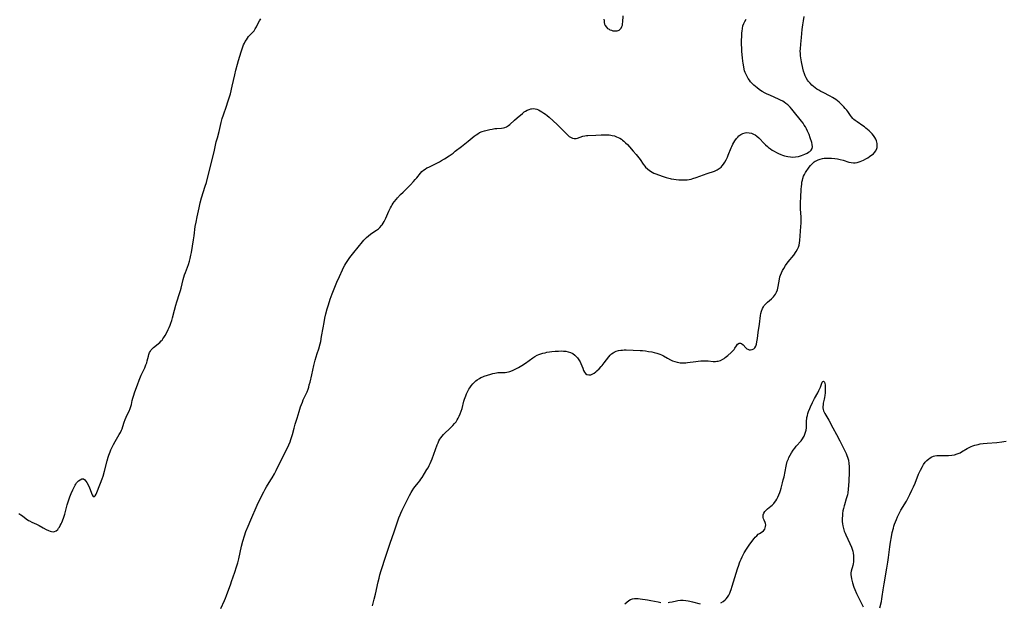
# Model space of a CAD drawing. Units: inches. Extents: x 2086596 to 2092082, y 212361 to 217795.
# Drawn here: x 2089132 to 2089440, y 213395 to 213577 of the extents above; entities that cross this region are included whole.
import ezdxf

# ---------------------------------------------------------------- set-up
doc = ezdxf.new("R2010")
doc.units = ezdxf.units.IN
doc.header["$MEASUREMENT"] = 0
doc.layers.add('c_26_T13S_R19E', color=194, linetype='Continuous')

msp = doc.modelspace()

# ---------------------------------------------------------------- linework, layer by layer
at = {"layer": 'c_26_T13S_R19E', "elevation": 870}
msp.add_lwpolyline([(2089185.77, 213504), (2089186.46, 213508), (2089186.64, 213509.18), (2089186.99, 213512.13), (2089187.21, 213513.5), (2089187.55, 213515.16), (2089188.16, 213517.93), (2089188.52, 213519.49), (2089188.94, 213521.09), (2089190.1, 213524.72), (2089190.44, 213525.88), (2089190.8, 213527.2), (2089192.85, 213535.51), (2089193.56, 213538.58), (2089193.88, 213539.8), (2089194.46, 213541.85), (2089194.67, 213542.72), (2089195.1, 213544.68), (2089195.41, 213545.86), (2089195.76, 213547), (2089196.74, 213549.73), (2089197.2, 213551.08), (2089197.51, 213552.09), (2089197.94, 213553.61), (2089198.53, 213555.98), (2089199.33, 213559.56), (2089199.66, 213560.96), (2089200.14, 213562.86), (2089200.46, 213563.99), (2089201.29, 213566.7), (2089201.71, 213567.99), (2089202.1, 213568.96), (2089202.35, 213569.48), (2089202.62, 213569.99), (2089202.94, 213570.52), (2089203.28, 213571.03), (2089203.64, 213571.51), (2089203.91, 213571.83), (2089204.88, 213572.82)], dxfattribs=at)
at = {"layer": 'c_26_T13S_R19E'}
for points in [[(2089204.88, 213572.82, 870), (2089205.33, 213573.33, 870), (2089205.72, 213573.91, 870), (2089206.06, 213574.54, 870), (2089206.65, 213575.69, 870), (2089207.04, 213576.38, 870), (2089207.45, 213577.03, 870)], [(2089236.52, 213504, 872), (2089237.9, 213505.69, 872), (2089239.23, 213507.38, 872), (2089239.69, 213507.91, 872), (2089240.14, 213508.38, 872), (2089240.45, 213508.69, 872), (2089241.07, 213509.22, 872), (2089241.71, 213509.71, 872), (2089242.49, 213510.24, 872), (2089243.61, 213510.96, 872), (2089244.18, 213511.37, 872), (2089244.66, 213511.8, 872), (2089245.19, 213512.42, 872), (2089245.37, 213512.67, 872), (2089245.7, 213513.18, 872), (2089246.01, 213513.75, 872), (2089246.51, 213514.78, 872), (2089247.46, 213516.94, 872), (2089247.95, 213517.94, 872), (2089248.24, 213518.48, 872), (2089248.53, 213518.95, 872), (2089248.84, 213519.41, 872), (2089249.14, 213519.82, 872), (2089249.8, 213520.66, 872), (2089250.16, 213521.08, 872), (2089251.15, 213522.18, 872), (2089251.89, 213522.92, 872), (2089254.23, 213525.21, 872), (2089255.21, 213526.24, 872), (2089255.72, 213526.8, 872), (2089256.19, 213527.37, 872), (2089257.35, 213528.83, 872), (2089257.8, 213529.31, 872), (2089258.26, 213529.72, 872), (2089258.78, 213530.09, 872), (2089259.34, 213530.43, 872), (2089259.92, 213530.73, 872), (2089262.03, 213531.73, 872), (2089263.24, 213532.35, 872), (2089263.94, 213532.74, 872), (2089264.87, 213533.3, 872), (2089266.27, 213534.21, 872), (2089267.52, 213535.1, 872), (2089268.21, 213535.64, 872), (2089270.16, 213537.19, 872), (2089272.21, 213538.78, 872), (2089274.16, 213540.39, 872), (2089274.69, 213540.79, 872), (2089275.24, 213541.15, 872), (2089275.82, 213541.48, 872), (2089276.57, 213541.81, 872), (2089277.36, 213542.08, 872), (2089278.17, 213542.3, 872), (2089278.97, 213542.47, 872), (2089279.77, 213542.61, 872), (2089280.55, 213542.72, 872), (2089281.24, 213542.8, 872), (2089282.63, 213542.92, 872), (2089283.23, 213543.01, 872), (2089283.74, 213543.13, 872), (2089284.22, 213543.33, 872), (2089284.82, 213543.71, 872), (2089285.22, 213544.04, 872), (2089286.69, 213545.41, 872), (2089287.5, 213546.1, 872), (2089289.2, 213547.5, 872), (2089289.76, 213547.93, 872), (2089290.18, 213548.21, 872), (2089290.72, 213548.51, 872), (2089291.25, 213548.73, 872), (2089291.78, 213548.88, 872), (2089292.06, 213548.93, 872), (2089292.64, 213548.98, 872), (2089293.2, 213548.93, 872), (2089293.73, 213548.8, 872), (2089294.26, 213548.58, 872), (2089294.78, 213548.31, 872), (2089295.3, 213548, 872), (2089295.89, 213547.61, 872), (2089296.36, 213547.27, 872), (2089296.94, 213546.81, 872), (2089297.51, 213546.34, 872), (2089300.03, 213544, 872), (2089301.12, 213542.96, 872), (2089303.03, 213541.03, 872), (2089303.47, 213540.62, 872), (2089303.83, 213540.31, 872), (2089304.21, 213540.05, 872), (2089304.84, 213539.73, 872), (2089305.39, 213539.61, 872), (2089305.94, 213539.63, 872), (2089306.39, 213539.74, 872), (2089308.04, 213540.33, 872), (2089308.7, 213540.5, 872), (2089309.16, 213540.57, 872), (2089309.64, 213540.61, 872), (2089312.13, 213540.67, 872), (2089313.75, 213540.76, 872), (2089314.93, 213540.8, 872), (2089315.47, 213540.81, 872), (2089316.27, 213540.76, 872), (2089316.76, 213540.71, 872), (2089317.25, 213540.62, 872), (2089317.95, 213540.43, 872), (2089318.63, 213540.18, 872), (2089319.08, 213539.98, 872), (2089319.6, 213539.7, 872), (2089320.1, 213539.39, 872), (2089320.46, 213539.14, 872), (2089320.86, 213538.82, 872), (2089321.44, 213538.3, 872), (2089321.99, 213537.74, 872), (2089322.68, 213537.01, 872), (2089323.83, 213535.72, 872), (2089324.77, 213534.64, 872), (2089325.18, 213534.13, 872), (2089325.95, 213533.09, 872), (2089326.96, 213531.58, 872), (2089327.41, 213530.99, 872), (2089327.68, 213530.69, 872), (2089328.27, 213530.13, 872), (2089328.92, 213529.63, 872), (2089329.69, 213529.16, 872), (2089330.29, 213528.86, 872), (2089330.91, 213528.58, 872), (2089331.75, 213528.26, 872), (2089333.17, 213527.77, 872), (2089334.05, 213527.49, 872), (2089335.31, 213527.16, 872), (2089335.71, 213527.08, 872), (2089336.48, 213526.94, 872), (2089337.26, 213526.84, 872), (2089338.04, 213526.77, 872), (2089338.89, 213526.72, 872), (2089339.78, 213526.72, 872), (2089340.67, 213526.77, 872), (2089341.32, 213526.85, 872), (2089341.91, 213526.96, 872), (2089342.47, 213527.1, 872), (2089343.49, 213527.42, 872), (2089346.87, 213528.67, 872), (2089349.18, 213529.43, 872), (2089349.63, 213529.62, 872), (2089350.05, 213529.83, 872), (2089350.65, 213530.23, 872), (2089351.24, 213530.73, 872), (2089351.63, 213531.14, 872), (2089351.99, 213531.59, 872), (2089352.43, 213532.26, 872), (2089352.83, 213532.99, 872), (2089353.23, 213533.82, 872), (2089353.49, 213534.43, 872), (2089354.4, 213536.7, 872), (2089354.61, 213537.18, 872), (2089354.95, 213537.9, 872), (2089355.24, 213538.44, 872), (2089355.56, 213538.96, 872), (2089356.07, 213539.65, 872), (2089356.44, 213540.08, 872), (2089356.84, 213540.45, 872), (2089357.46, 213540.9, 872), (2089358.09, 213541.21, 872), (2089358.74, 213541.41, 872), (2089359.32, 213541.49, 872), (2089360, 213541.46, 872), (2089360.72, 213541.3, 872), (2089361.41, 213541.02, 872), (2089361.86, 213540.77, 872), (2089362.46, 213540.34, 872), (2089363.02, 213539.84, 872), (2089363.35, 213539.51, 872), (2089364.53, 213538.26, 872), (2089365.11, 213537.69, 872), (2089365.73, 213537.14, 872), (2089366.07, 213536.86, 872), (2089366.66, 213536.41, 872), (2089367.25, 213536.01, 872), (2089367.85, 213535.64, 872), (2089368.57, 213535.25, 872), (2089369.23, 213534.94, 872), (2089369.89, 213534.65, 872), (2089370.47, 213534.44, 872), (2089371.02, 213534.26, 872), (2089371.58, 213534.11, 872), (2089372.14, 213534, 872), (2089372.9, 213533.89, 872), (2089373.66, 213533.84, 872), (2089374.49, 213533.88, 872), (2089375.48, 213534.06, 872), (2089376.34, 213534.32, 872), (2089376.89, 213534.53, 872), (2089377.42, 213534.75, 872), (2089378.12, 213535.09, 872), (2089378.59, 213535.35, 872), (2089379.01, 213535.62, 872), (2089379.44, 213536, 872), (2089379.76, 213536.5, 872), (2089379.83, 213537.03, 872), (2089379.73, 213537.73, 872), (2089379.56, 213538.36, 872), (2089379.1, 213539.8, 872), (2089378.73, 213540.88, 872), (2089378.3, 213541.96, 872), (2089377.97, 213542.66, 872), (2089377.63, 213543.27, 872), (2089377.26, 213543.86, 872), (2089376.85, 213544.46, 872), (2089376.36, 213545.11, 872), (2089375.56, 213546.12, 872), (2089374.64, 213547.24, 872), (2089373.31, 213548.82, 872), (2089372.79, 213549.41, 872), (2089372.08, 213550.12, 872), (2089371.53, 213550.6, 872), (2089371, 213550.98, 872), (2089370.5, 213551.29, 872), (2089369.86, 213551.63, 872), (2089369.2, 213551.95, 872), (2089366.66, 213553.05, 872), (2089365.49, 213553.6, 872), (2089364.98, 213553.86, 872), (2089364.07, 213554.38, 872), (2089363.6, 213554.67, 872), (2089363.14, 213554.98, 872), (2089362.52, 213555.44, 872), (2089362, 213555.86, 872), (2089361.51, 213556.3, 872), (2089360.97, 213556.83, 872), (2089360.47, 213557.39, 872), (2089360.12, 213557.84, 872), (2089359.71, 213558.43, 872), (2089359.37, 213559.02, 872), (2089359.06, 213559.63, 872), (2089358.79, 213560.31, 872), (2089358.62, 213560.83, 872), (2089358.47, 213561.36, 872), (2089358.32, 213562.06, 872), (2089358.13, 213563.16, 872), (2089358.05, 213563.82, 872), (2089357.94, 213564.83, 872), (2089357.78, 213566.87, 872), (2089357.73, 213567.72, 872), (2089357.68, 213569.15, 872), (2089357.67, 213570.47, 872), (2089357.69, 213571.45, 872), (2089357.75, 213572.66, 872), (2089357.79, 213573.22, 872), (2089357.9, 213574.04, 872), (2089358.1, 213574.9, 872), (2089358.35, 213575.59, 872), (2089358.67, 213576.24, 872), (2089359.09, 213576.92, 872)], [(2089314.67, 213576.94, 870), (2089314.68, 213576.38, 870), (2089314.75, 213575.85, 870), (2089314.88, 213575.35, 870), (2089315.06, 213574.93, 870), (2089315.42, 213574.42, 870), (2089315.81, 213574.06, 870), (2089316.25, 213573.77, 870), (2089316.52, 213573.64, 870), (2089316.97, 213573.46, 870), (2089317.43, 213573.34, 870), (2089317.81, 213573.28, 870), (2089318.19, 213573.25, 870), (2089318.82, 213573.29, 870), (2089319.38, 213573.48, 870), (2089319.67, 213573.69, 870), (2089320.02, 213574.12, 870), (2089320.28, 213574.65, 870), (2089320.41, 213575.1, 870), (2089320.49, 213575.59, 870), (2089320.53, 213576.03, 870), (2089320.65, 213577.96, 870)], [(2089374.47, 213504, 874), (2089374.67, 213504.29, 874), (2089375.11, 213505.06, 874), (2089375.4, 213505.7, 874), (2089375.61, 213506.35, 874), (2089375.75, 213507.03, 874), (2089375.83, 213507.73, 874), (2089375.93, 213509.22, 874), (2089376.18, 213512.18, 874), (2089376.23, 213513.18, 874), (2089376.26, 213514.25, 874), (2089376.24, 213515.13, 874), (2089376.09, 213517.52, 874), (2089376.06, 213518.21, 874), (2089376.06, 213518.94, 874), (2089376.08, 213519.68, 874), (2089376.17, 213521.28, 874), (2089376.28, 213523.71, 874), (2089376.37, 213524.79, 874), (2089376.43, 213525.32, 874), (2089376.53, 213526.04, 874), (2089376.64, 213526.58, 874), (2089376.78, 213527.11, 874), (2089377.05, 213527.87, 874), (2089377.31, 213528.44, 874), (2089377.6, 213529, 874), (2089378, 213529.66, 874), (2089378.31, 213530.1, 874), (2089378.76, 213530.68, 874), (2089379.24, 213531.23, 874), (2089379.79, 213531.79, 874), (2089380.38, 213532.3, 874), (2089380.69, 213532.52, 874), (2089380.94, 213532.67, 874), (2089381.56, 213532.97, 874), (2089382.22, 213533.21, 874), (2089382.91, 213533.37, 874), (2089383.47, 213533.46, 874), (2089384.06, 213533.52, 874), (2089384.92, 213533.53, 874), (2089385.8, 213533.49, 874), (2089386.81, 213533.38, 874), (2089387.62, 213533.24, 874), (2089388.43, 213533.07, 874), (2089389.35, 213532.83, 874), (2089391.2, 213532.29, 874), (2089391.9, 213532.12, 874), (2089392.6, 213532.04, 874), (2089393.17, 213532.06, 874), (2089393.73, 213532.14, 874), (2089394.13, 213532.24, 874), (2089394.68, 213532.42, 874), (2089395.23, 213532.66, 874), (2089395.76, 213532.92, 874), (2089396.52, 213533.32, 874), (2089397.09, 213533.65, 874), (2089397.65, 213533.99, 874), (2089398.36, 213534.49, 874), (2089398.82, 213534.86, 874), (2089399.23, 213535.27, 874), (2089399.65, 213535.84, 874), (2089399.93, 213536.47, 874), (2089400.02, 213536.85, 874), (2089400.06, 213537.46, 874), (2089400, 213538.08, 874), (2089399.92, 213538.49, 874), (2089399.79, 213538.9, 874), (2089399.55, 213539.46, 874), (2089399.24, 213540, 874), (2089398.85, 213540.54, 874), (2089398.41, 213541.07, 874), (2089397.99, 213541.52, 874), (2089397.48, 213542.02, 874), (2089396.99, 213542.46, 874), (2089396.49, 213542.89, 874), (2089396.01, 213543.27, 874), (2089395.52, 213543.63, 874), (2089393.74, 213544.82, 874), (2089393.11, 213545.28, 874), (2089392.7, 213545.61, 874), (2089392.4, 213545.91, 874), (2089391.95, 213546.45, 874), (2089391.68, 213546.83, 874), (2089390.87, 213548.03, 874), (2089390.49, 213548.54, 874), (2089390.07, 213549.04, 874), (2089389.64, 213549.52, 874), (2089389.18, 213550, 874), (2089388.69, 213550.48, 874), (2089388.14, 213550.97, 874), (2089387.65, 213551.39, 874), (2089387.13, 213551.78, 874), (2089386.63, 213552.14, 874), (2089386.11, 213552.47, 874), (2089385.31, 213552.92, 874), (2089383.14, 213553.98, 874), (2089382.4, 213554.36, 874), (2089381.8, 213554.7, 874), (2089381.2, 213555.06, 874), (2089380.64, 213555.45, 874), (2089380.08, 213555.88, 874), (2089379.56, 213556.35, 874), (2089379.04, 213556.89, 874), (2089378.56, 213557.46, 874), (2089378.25, 213557.9, 874), (2089377.84, 213558.61, 874), (2089377.54, 213559.24, 874), (2089377.28, 213559.89, 874), (2089377.04, 213560.67, 874), (2089376.8, 213561.6, 874), (2089376.38, 213563.6, 874), (2089376.17, 213564.81, 874), (2089376.08, 213565.48, 874), (2089376.02, 213566.16, 874), (2089376.01, 213566.89, 874), (2089376.03, 213567.62, 874), (2089376.14, 213569.17, 874), (2089376.33, 213571.16, 874), (2089376.59, 213573.66, 874), (2089376.77, 213575.14, 874), (2089376.96, 213576.46, 874), (2089377.2, 213577.81, 874)], [(2089131.91, 213422.41, 870), (2089132.45, 213422.07, 870), (2089132.96, 213421.71, 870), (2089134.2, 213420.77, 870), (2089134.88, 213420.3, 870), (2089135.17, 213420.14, 870), (2089135.89, 213419.79, 870), (2089137.33, 213419.13, 870), (2089138.21, 213418.66, 870), (2089139.45, 213417.95, 870), (2089140.39, 213417.45, 870), (2089141.12, 213417.11, 870), (2089141.62, 213416.92, 870), (2089142.11, 213416.79, 870), (2089142.62, 213416.74, 870), (2089143.02, 213416.8, 870), (2089143.5, 213417.03, 870), (2089144.02, 213417.5, 870), (2089144.28, 213417.83, 870), (2089144.52, 213418.19, 870), (2089144.81, 213418.69, 870), (2089145.07, 213419.24, 870), (2089145.26, 213419.66, 870), (2089145.78, 213421.01, 870), (2089146.18, 213422.25, 870), (2089146.99, 213425.13, 870), (2089147.39, 213426.46, 870), (2089147.79, 213427.64, 870), (2089148.19, 213428.69, 870), (2089148.71, 213429.88, 870), (2089149, 213430.51, 870), (2089149.43, 213431.29, 870), (2089149.66, 213431.65, 870), (2089149.9, 213431.99, 870), (2089150.22, 213432.35, 870), (2089150.54, 213432.66, 870), (2089151.02, 213433.01, 870), (2089151.59, 213433.25, 870), (2089152.02, 213433.26, 870), (2089152.46, 213432.98, 870), (2089152.8, 213432.57, 870), (2089153.06, 213432.17, 870), (2089153.5, 213431.36, 870), (2089153.9, 213430.49, 870), (2089154.81, 213428.33, 870), (2089155, 213427.97, 870), (2089155.4, 213427.69, 870), (2089155.72, 213427.98, 870), (2089155.98, 213428.54, 870), (2089157.4, 213431.92, 870), (2089157.91, 213433.29, 870), (2089158.17, 213434.08, 870), (2089158.64, 213435.7, 870), (2089159.49, 213438.96, 870), (2089159.78, 213440.02, 870), (2089160.01, 213440.73, 870), (2089160.37, 213441.74, 870), (2089160.63, 213442.37, 870), (2089160.9, 213442.99, 870), (2089161.41, 213444.01, 870), (2089161.93, 213444.93, 870), (2089163.24, 213447.13, 870), (2089163.6, 213447.81, 870), (2089163.93, 213448.5, 870), (2089164.12, 213448.96, 870), (2089164.37, 213449.66, 870), (2089164.76, 213450.98, 870), (2089165.05, 213451.84, 870), (2089165.35, 213452.52, 870), (2089165.94, 213453.66, 870), (2089166.33, 213454.44, 870), (2089166.67, 213455.26, 870), (2089166.86, 213455.87, 870), (2089167.02, 213456.48, 870), (2089167.29, 213457.72, 870), (2089167.5, 213458.5, 870), (2089167.67, 213459.09, 870), (2089168.15, 213460.51, 870), (2089168.93, 213462.69, 870), (2089169.47, 213464.1, 870), (2089170.13, 213465.66, 870), (2089171.21, 213467.98, 870), (2089171.58, 213468.92, 870), (2089171.8, 213469.55, 870), (2089171.98, 213470.17, 870), (2089172.35, 213471.64, 870), (2089172.51, 213472.19, 870), (2089172.71, 213472.72, 870), (2089172.95, 213473.16, 870), (2089173.23, 213473.57, 870), (2089173.56, 213473.96, 870), (2089173.92, 213474.31, 870), (2089174.3, 213474.63, 870), (2089175.53, 213475.57, 870), (2089175.89, 213475.88, 870), (2089176.35, 213476.36, 870), (2089176.61, 213476.67, 870), (2089176.89, 213477.05, 870), (2089177.16, 213477.44, 870), (2089177.56, 213478.09, 870), (2089178.18, 213479.21, 870), (2089178.56, 213479.97, 870), (2089178.87, 213480.62, 870), (2089179.15, 213481.29, 870), (2089179.39, 213481.91, 870), (2089179.67, 213482.79, 870), (2089179.9, 213483.64, 870), (2089180.46, 213485.96, 870), (2089180.87, 213487.52, 870), (2089181.21, 213488.65, 870), (2089182.09, 213491.22, 870), (2089182.36, 213492.11, 870), (2089182.58, 213492.92, 870), (2089183.23, 213495.55, 870), (2089183.44, 213496.35, 870), (2089183.64, 213496.99, 870), (2089183.89, 213497.72, 870), (2089184.89, 213500.23, 870), (2089185.22, 213501.29, 870), (2089185.42, 213502.12, 870), (2089185.64, 213503.21, 870), (2089185.77, 213504, 870)], [(2089194.93, 213392.73, 872), (2089196.08, 213395.27, 872), (2089196.39, 213395.99, 872), (2089196.71, 213396.82, 872), (2089198.07, 213400.42, 872), (2089198.35, 213401.21, 872), (2089199.3, 213404.09, 872), (2089199.89, 213405.79, 872), (2089200.29, 213407.06, 872), (2089200.62, 213408.31, 872), (2089201.46, 213412.23, 872), (2089201.86, 213413.84, 872), (2089202.32, 213415.42, 872), (2089202.82, 213416.86, 872), (2089203.47, 213418.47, 872), (2089204.34, 213420.47, 872), (2089206.37, 213425.05, 872), (2089207.77, 213428.07, 872), (2089208.38, 213429.27, 872), (2089208.8, 213430.03, 872), (2089209.24, 213430.77, 872), (2089210.58, 213432.92, 872), (2089210.96, 213433.56, 872), (2089211.69, 213434.87, 872), (2089212.27, 213435.94, 872), (2089214.03, 213439.49, 872), (2089215.71, 213442.77, 872), (2089216.23, 213443.92, 872), (2089216.6, 213444.85, 872), (2089216.84, 213445.53, 872), (2089217.07, 213446.22, 872), (2089217.34, 213447.16, 872), (2089217.86, 213449.11, 872), (2089218.24, 213450.41, 872), (2089218.78, 213452.21, 872), (2089219.4, 213454.33, 872), (2089219.88, 213455.81, 872), (2089220.43, 213457.29, 872), (2089220.71, 213457.95, 872), (2089221.63, 213459.89, 872), (2089221.89, 213460.47, 872), (2089222.22, 213461.34, 872), (2089222.43, 213461.98, 872), (2089222.61, 213462.62, 872), (2089222.84, 213463.49, 872), (2089223.38, 213465.81, 872), (2089224.01, 213468.71, 872), (2089224.22, 213469.58, 872), (2089224.45, 213470.4, 872), (2089225.1, 213472.47, 872), (2089225.55, 213473.93, 872), (2089225.97, 213475.48, 872), (2089226.16, 213476.23, 872), (2089226.45, 213477.72, 872), (2089226.92, 213480.5, 872), (2089227.21, 213482.15, 872), (2089227.49, 213483.5, 872), (2089227.81, 213484.86, 872), (2089228.23, 213486.43, 872), (2089228.6, 213487.67, 872), (2089229.16, 213489.43, 872), (2089229.73, 213491.08, 872), (2089230.58, 213493.19, 872), (2089231.25, 213494.76, 872), (2089232.03, 213496.54, 872), (2089232.99, 213498.62, 872), (2089233.34, 213499.32, 872), (2089233.71, 213500.01, 872), (2089234.07, 213500.6, 872), (2089234.45, 213501.19, 872), (2089235.31, 213502.44, 872), (2089236.1, 213503.49, 872), (2089236.52, 213504, 872)], [(2089242.36, 213393.55, 874), (2089242.91, 213395.66, 874), (2089243.29, 213397.23, 874), (2089244.15, 213401.14, 874), (2089244.41, 213402.26, 874), (2089244.66, 213403.25, 874), (2089245.06, 213404.62, 874), (2089246.51, 213409.1, 874), (2089247.88, 213413.15, 874), (2089249.12, 213416.69, 874), (2089250.61, 213421.13, 874), (2089250.95, 213422.03, 874), (2089251.17, 213422.54, 874), (2089251.65, 213423.54, 874), (2089252.6, 213425.34, 874), (2089253.94, 213428.08, 874), (2089254.44, 213429.03, 874), (2089254.77, 213429.58, 874), (2089255.29, 213430.36, 874), (2089255.69, 213430.91, 874), (2089256.59, 213432.02, 874), (2089257.1, 213432.66, 874), (2089257.48, 213433.19, 874), (2089257.85, 213433.74, 874), (2089258.6, 213434.9, 874), (2089259.36, 213436.15, 874), (2089259.7, 213436.75, 874), (2089260.04, 213437.4, 874), (2089260.37, 213438.11, 874), (2089260.68, 213438.84, 874), (2089260.96, 213439.57, 874), (2089262.02, 213442.46, 874), (2089262.57, 213443.93, 874), (2089262.82, 213444.53, 874), (2089263.08, 213445.11, 874), (2089263.42, 213445.73, 874), (2089263.66, 213446.1, 874), (2089264.07, 213446.65, 874), (2089264.56, 213447.17, 874), (2089266.83, 213449.3, 874), (2089267.43, 213449.9, 874), (2089268, 213450.53, 874), (2089268.44, 213451.09, 874), (2089268.84, 213451.69, 874), (2089269.15, 213452.24, 874), (2089269.46, 213452.86, 874), (2089269.77, 213453.62, 874), (2089270.05, 213454.4, 874), (2089270.33, 213455.29, 874), (2089270.93, 213457.51, 874), (2089271.11, 213458.13, 874), (2089271.3, 213458.7, 874), (2089271.5, 213459.25, 874), (2089271.75, 213459.86, 874), (2089272.02, 213460.45, 874), (2089272.46, 213461.28, 874), (2089272.76, 213461.76, 874), (2089273.19, 213462.36, 874), (2089273.66, 213462.93, 874), (2089274.12, 213463.42, 874), (2089274.6, 213463.87, 874), (2089275.1, 213464.27, 874), (2089275.73, 213464.69, 874), (2089276.24, 213464.96, 874), (2089276.77, 213465.19, 874), (2089277.21, 213465.36, 874), (2089278.28, 213465.72, 874), (2089279.35, 213466.04, 874), (2089279.94, 213466.2, 874), (2089280.54, 213466.33, 874), (2089281.13, 213466.43, 874), (2089281.52, 213466.47, 874), (2089282.11, 213466.5, 874), (2089283.3, 213466.53, 874), (2089283.82, 213466.56, 874), (2089284.33, 213466.63, 874), (2089284.82, 213466.73, 874), (2089285.3, 213466.86, 874), (2089286.12, 213467.16, 874), (2089286.93, 213467.52, 874), (2089287.34, 213467.72, 874), (2089288.01, 213468.08, 874), (2089289, 213468.67, 874), (2089290.2, 213469.46, 874), (2089292.44, 213471.09, 874), (2089293.11, 213471.52, 874), (2089293.8, 213471.9, 874), (2089294.28, 213472.12, 874), (2089294.92, 213472.35, 874), (2089295.58, 213472.55, 874), (2089296.25, 213472.71, 874), (2089296.82, 213472.82, 874), (2089297.6, 213472.94, 874), (2089298.38, 213473.04, 874), (2089299.44, 213473.14, 874), (2089300.5, 213473.22, 874), (2089301.26, 213473.24, 874), (2089302.01, 213473.23, 874), (2089302.37, 213473.2, 874), (2089302.76, 213473.15, 874), (2089303.48, 213473.01, 874), (2089304.18, 213472.79, 874), (2089304.92, 213472.43, 874), (2089305.57, 213471.95, 874), (2089306, 213471.55, 874), (2089306.38, 213471.11, 874), (2089306.82, 213470.5, 874), (2089307.2, 213469.84, 874), (2089307.42, 213469.37, 874), (2089308.04, 213467.84, 874), (2089308.32, 213467.18, 874), (2089308.6, 213466.66, 874), (2089308.91, 213466.23, 874), (2089309.35, 213465.89, 874), (2089309.95, 213465.75, 874), (2089310.54, 213465.83, 874), (2089311.18, 213466.06, 874), (2089311.65, 213466.34, 874), (2089312.11, 213466.69, 874), (2089312.46, 213466.99, 874), (2089313.13, 213467.65, 874), (2089313.79, 213468.37, 874), (2089314.12, 213468.75, 874), (2089314.76, 213469.53, 874), (2089316.21, 213471.45, 874), (2089316.61, 213471.92, 874), (2089317.05, 213472.34, 874), (2089317.53, 213472.7, 874), (2089317.89, 213472.9, 874), (2089318.46, 213473.15, 874), (2089319.16, 213473.35, 874), (2089319.9, 213473.47, 874), (2089320.45, 213473.53, 874), (2089320.99, 213473.55, 874), (2089321.63, 213473.55, 874), (2089325.96, 213473.43, 874), (2089326.7, 213473.37, 874), (2089327.62, 213473.26, 874), (2089328.54, 213473.13, 874), (2089329.58, 213472.94, 874), (2089330.39, 213472.77, 874), (2089331.18, 213472.56, 874), (2089332.09, 213472.26, 874), (2089332.66, 213472, 874), (2089333.22, 213471.72, 874), (2089334.53, 213470.97, 874), (2089335.5, 213470.45, 874), (2089336.11, 213470.17, 874), (2089336.81, 213469.91, 874), (2089337.52, 213469.71, 874), (2089338.01, 213469.61, 874), (2089338.52, 213469.54, 874), (2089339.06, 213469.51, 874), (2089339.61, 213469.51, 874), (2089340.21, 213469.55, 874), (2089340.81, 213469.62, 874), (2089343.33, 213469.99, 874), (2089344.07, 213470.07, 874), (2089344.94, 213470.14, 874), (2089345.86, 213470.17, 874), (2089346.76, 213470.16, 874), (2089347.26, 213470.13, 874), (2089348.79, 213469.99, 874), (2089349.46, 213469.98, 874), (2089349.89, 213470.01, 874), (2089350.32, 213470.08, 874), (2089351.02, 213470.3, 874), (2089351.77, 213470.68, 874), (2089352.18, 213470.93, 874), (2089352.57, 213471.21, 874), (2089353.38, 213471.84, 874), (2089354.45, 213472.77, 874), (2089354.87, 213473.18, 874), (2089355.33, 213473.69, 874), (2089355.6, 213474.11, 874), (2089356.07, 213474.9, 874), (2089356.43, 213475.36, 874), (2089356.89, 213475.65, 874), (2089357.29, 213475.66, 874), (2089357.66, 213475.53, 874), (2089358.11, 213475.2, 874), (2089358.98, 213474.2, 874), (2089359.34, 213473.9, 874), (2089359.61, 213473.76, 874), (2089359.99, 213473.65, 874), (2089360.48, 213473.61, 874), (2089360.97, 213473.68, 874), (2089361.49, 213473.94, 874), (2089361.8, 213474.26, 874), (2089362.07, 213474.77, 874), (2089362.27, 213475.41, 874), (2089362.43, 213476.13, 874), (2089362.6, 213477.15, 874), (2089362.86, 213479.01, 874), (2089363.24, 213481.57, 874), (2089363.54, 213484.3, 874), (2089363.65, 213484.93, 874), (2089363.87, 213485.73, 874), (2089364.2, 213486.53, 874), (2089364.46, 213487.02, 874), (2089364.76, 213487.47, 874), (2089365.31, 213488.11, 874), (2089365.71, 213488.48, 874), (2089367.05, 213489.57, 874), (2089367.64, 213490.13, 874), (2089367.98, 213490.56, 874), (2089368.28, 213491.03, 874), (2089368.55, 213491.59, 874), (2089368.83, 213492.4, 874), (2089368.96, 213492.9, 874), (2089369.07, 213493.41, 874), (2089369.47, 213495.69, 874), (2089369.64, 213496.41, 874), (2089369.78, 213496.9, 874), (2089370.08, 213497.67, 874), (2089370.45, 213498.41, 874), (2089370.82, 213499.06, 874), (2089371.42, 213499.99, 874), (2089372.23, 213501.08, 874), (2089373.94, 213503.23, 874), (2089374.17, 213503.54, 874), (2089374.47, 213504, 874)], [(2089351.14, 213394.56, 876), (2089351.88, 213394.96, 876), (2089352.55, 213395.45, 876), (2089352.88, 213395.8, 876), (2089353.29, 213396.32, 876), (2089353.64, 213396.9, 876), (2089353.95, 213397.52, 876), (2089354.23, 213398.19, 876), (2089354.44, 213398.74, 876), (2089354.76, 213399.76, 876), (2089356.36, 213405.12, 876), (2089356.75, 213406.35, 876), (2089357, 213407.03, 876), (2089357.2, 213407.54, 876), (2089357.5, 213408.22, 876), (2089357.83, 213408.9, 876), (2089358.47, 213410.11, 876), (2089359.2, 213411.31, 876), (2089360.04, 213412.56, 876), (2089360.85, 213413.69, 876), (2089361.6, 213414.66, 876), (2089361.95, 213415.07, 876), (2089362.37, 213415.51, 876), (2089362.84, 213415.94, 876), (2089363.23, 213416.22, 876), (2089364.05, 213416.75, 876), (2089364.48, 213417.08, 876), (2089364.87, 213417.57, 876), (2089365.06, 213417.98, 876), (2089365.17, 213418.42, 876), (2089365.19, 213418.91, 876), (2089365.1, 213419.35, 876), (2089364.98, 213419.68, 876), (2089364.67, 213420.37, 876), (2089364.51, 213420.79, 876), (2089364.43, 213421.21, 876), (2089364.41, 213421.62, 876), (2089364.45, 213422.02, 876), (2089364.63, 213422.55, 876), (2089364.93, 213423.05, 876), (2089365.32, 213423.5, 876), (2089365.77, 213423.92, 876), (2089366.78, 213424.72, 876), (2089367.22, 213425.09, 876), (2089367.75, 213425.62, 876), (2089367.98, 213425.89, 876), (2089368.34, 213426.39, 876), (2089368.67, 213426.93, 876), (2089368.97, 213427.51, 876), (2089369.34, 213428.33, 876), (2089369.58, 213428.98, 876), (2089369.8, 213429.65, 876), (2089370.02, 213430.4, 876), (2089370.46, 213432.01, 876), (2089370.7, 213432.96, 876), (2089370.92, 213433.92, 876), (2089371.55, 213437.21, 876), (2089371.69, 213437.77, 876), (2089371.95, 213438.69, 876), (2089372.27, 213439.58, 876), (2089372.41, 213439.93, 876), (2089372.8, 213440.71, 876), (2089373.23, 213441.46, 876), (2089373.73, 213442.21, 876), (2089374.26, 213442.92, 876), (2089374.73, 213443.49, 876), (2089376.26, 213445.19, 876), (2089376.7, 213445.75, 876), (2089377.02, 213446.26, 876), (2089377.19, 213446.6, 876), (2089377.44, 213447.2, 876), (2089377.64, 213447.85, 876), (2089377.79, 213448.51, 876), (2089377.89, 213449.2, 876), (2089377.93, 213449.65, 876), (2089377.96, 213450.11, 876), (2089377.98, 213451.5, 876), (2089378.02, 213452.01, 876), (2089378.07, 213452.42, 876), (2089378.2, 213453.05, 876), (2089378.38, 213453.7, 876), (2089378.59, 213454.34, 876), (2089378.94, 213455.23, 876), (2089379.19, 213455.82, 876), (2089379.8, 213457.12, 876), (2089380.46, 213458.42, 876), (2089381.45, 213460.19, 876), (2089381.79, 213460.84, 876), (2089382.08, 213461.48, 876), (2089382.28, 213461.97, 876), (2089382.62, 213462.92, 876), (2089382.84, 213463.45, 876), (2089383.01, 213463.71, 876), (2089383.28, 213463.83, 876), (2089383.56, 213463.5, 876), (2089383.67, 213463.04, 876), (2089383.72, 213462.61, 876), (2089383.74, 213462.13, 876), (2089383.75, 213460.96, 876), (2089383.73, 213460.16, 876), (2089383.67, 213459.35, 876), (2089383.59, 213458.71, 876), (2089383.49, 213458.16, 876), (2089383.19, 213456.89, 876), (2089383.1, 213456.39, 876), (2089383.06, 213455.91, 876), (2089383.08, 213455.43, 876), (2089383.16, 213454.98, 876), (2089383.3, 213454.54, 876), (2089383.48, 213454.14, 876), (2089383.68, 213453.75, 876), (2089384.93, 213451.57, 876), (2089386.17, 213449.26, 876), (2089387.33, 213447.18, 876), (2089388.39, 213445.13, 876), (2089389.95, 213442.03, 876), (2089390.31, 213441.23, 876), (2089390.56, 213440.62, 876), (2089390.77, 213440.01, 876), (2089391.01, 213439.08, 876), (2089391.16, 213438.12, 876), (2089391.25, 213437.14, 876), (2089391.28, 213436.62, 876), (2089391.27, 213435.33, 876), (2089391.16, 213432.52, 876), (2089391.08, 213431.21, 876), (2089390.98, 213430.03, 876), (2089390.83, 213428.9, 876), (2089390.72, 213428.31, 876), (2089390.56, 213427.65, 876), (2089390.37, 213427, 876), (2089389.78, 213425.2, 876), (2089389.67, 213424.81, 876), (2089389.49, 213424.03, 876), (2089389.34, 213423.24, 876), (2089389.23, 213422.44, 876), (2089389.16, 213421.78, 876), (2089389.11, 213420.87, 876), (2089389.11, 213419.96, 876), (2089389.17, 213419.23, 876), (2089389.28, 213418.59, 876), (2089389.48, 213417.75, 876), (2089389.75, 213416.92, 876), (2089390, 213416.28, 876), (2089390.2, 213415.82, 876), (2089391.5, 213413.09, 876), (2089391.98, 213411.95, 876), (2089392.21, 213411.3, 876), (2089392.4, 213410.64, 876), (2089392.52, 213410.07, 876), (2089392.62, 213409.33, 876), (2089392.65, 213408.66, 876), (2089392.64, 213408.01, 876), (2089392.59, 213407.33, 876), (2089392.5, 213406.75, 876), (2089392.38, 213406.16, 876), (2089391.93, 213404.39, 876), (2089391.84, 213403.86, 876), (2089391.81, 213403.31, 876), (2089391.85, 213402.75, 876), (2089391.96, 213402.01, 876), (2089392.06, 213401.58, 876), (2089392.29, 213400.79, 876), (2089392.75, 213399.46, 876), (2089393.05, 213398.7, 876), (2089393.59, 213397.49, 876), (2089394.91, 213394.75, 876), (2089395.59, 213393.24, 876)], [(2089400.83, 213392.97, 876), (2089401.32, 213394.92, 876), (2089401.51, 213395.82, 876), (2089401.62, 213396.48, 876), (2089401.91, 213398.6, 876), (2089402.19, 213400.42, 876), (2089403.06, 213405.38, 876), (2089403.35, 213407.19, 876), (2089403.55, 213408.74, 876), (2089403.95, 213412.07, 876), (2089404.16, 213413.54, 876), (2089404.46, 213415.19, 876), (2089404.74, 213416.51, 876), (2089405.07, 213417.82, 876), (2089405.26, 213418.47, 876), (2089405.46, 213419.09, 876), (2089405.74, 213419.85, 876), (2089406.04, 213420.61, 876), (2089406.39, 213421.38, 876), (2089407, 213422.64, 876), (2089407.46, 213423.47, 876), (2089409.14, 213426.35, 876), (2089409.6, 213427.19, 876), (2089410.21, 213428.35, 876), (2089410.88, 213429.71, 876), (2089411.38, 213430.83, 876), (2089411.84, 213431.91, 876), (2089412.97, 213434.71, 876), (2089413.26, 213435.38, 876), (2089413.57, 213436.04, 876), (2089414.14, 213437.11, 876), (2089414.53, 213437.74, 876), (2089415.06, 213438.48, 876), (2089415.57, 213439.06, 876), (2089416.13, 213439.57, 876), (2089416.43, 213439.79, 876), (2089416.86, 213440.05, 876), (2089417.58, 213440.35, 876), (2089418.08, 213440.48, 876), (2089418.61, 213440.56, 876), (2089419.37, 213440.62, 876), (2089420.02, 213440.62, 876), (2089421.48, 213440.57, 876), (2089422.31, 213440.56, 876), (2089423.34, 213440.64, 876), (2089424.13, 213440.78, 876), (2089425.04, 213441.05, 876), (2089425.91, 213441.45, 876), (2089426.33, 213441.69, 876), (2089428.18, 213442.8, 876), (2089428.74, 213443.1, 876), (2089429.35, 213443.38, 876), (2089429.92, 213443.6, 876), (2089430.52, 213443.8, 876), (2089431.02, 213443.94, 876), (2089431.53, 213444.06, 876), (2089432.16, 213444.18, 876), (2089433.11, 213444.31, 876), (2089434.43, 213444.45, 876), (2089437.39, 213444.68, 876), (2089438.97, 213444.83, 876), (2089439.63, 213444.93, 876), (2089440.28, 213445.07, 876)], [(2089321.2, 213394.18, 876), (2089321.82, 213394.78, 876), (2089322.39, 213395.23, 876), (2089323, 213395.59, 876), (2089323.63, 213395.83, 876), (2089324.18, 213395.91, 876), (2089324.75, 213395.92, 876), (2089325.35, 213395.88, 876), (2089325.97, 213395.8, 876), (2089328.27, 213395.45, 876), (2089329.32, 213395.26, 876), (2089331.64, 213394.8, 876), (2089332.39, 213394.68, 876)], [(2089334.68, 213394.64, 876), (2089335.16, 213394.7, 876), (2089335.94, 213394.84, 876), (2089337.3, 213395.16, 876), (2089337.77, 213395.26, 876), (2089338.57, 213395.36, 876), (2089339.39, 213395.36, 876), (2089340.19, 213395.28, 876), (2089341.01, 213395.15, 876), (2089341.46, 213395.06, 876), (2089342.34, 213394.84, 876), (2089344.68, 213394.21, 876)]]:
    msp.add_polyline3d(points, dxfattribs=at)

doc.saveas('drawing.dxf')
